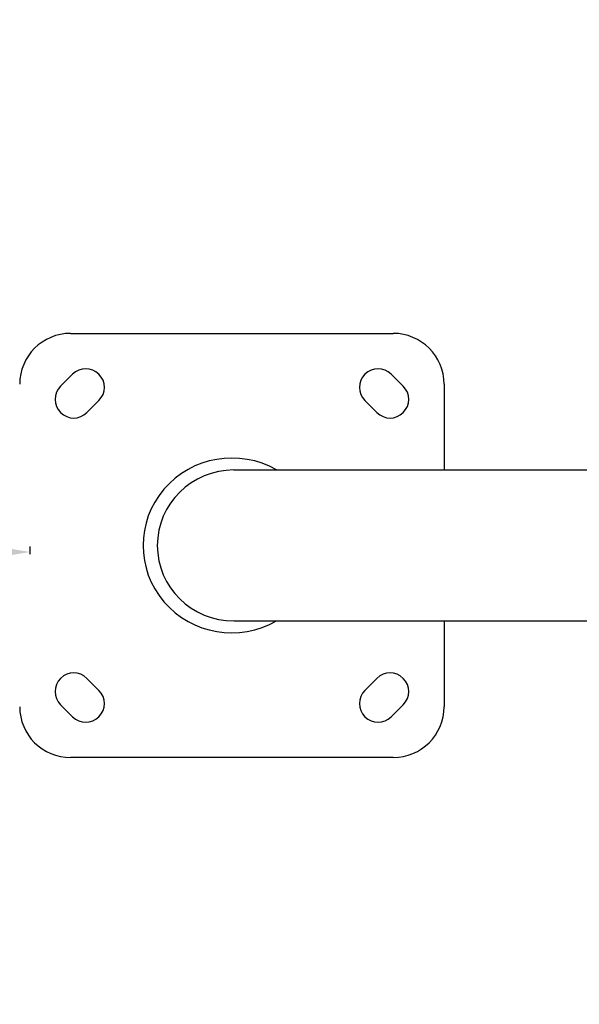
# Model space of a CAD drawing. Units: millimetres. Extents: x -14 to 8069, y 15 to 5145.
# Drawn here: x 3571 to 3901, y 595 to 1176 of the extents above; entities that cross this region are included whole.
import ezdxf

# ---------------------------------------------------------------- set-up
doc = ezdxf.new("R2010")
doc.units = ezdxf.units.MM
doc.styles.get("Standard").update_dxf_attribs({"font": 'arial.ttf'})
doc.dimstyles.new('ISO-25', dxfattribs={"dimtxt": 2.5, "dimasz": 2.5, "dimexe": 1.25, "dimexo": 0.625, "dimtad": 1, "dimtxsty": 'Standard', "dimcen": 2.5, "dimadec": 0, "dimazin": 0, "dimtfac": 1, "dimtmove": 0, "dimatfit": 3, "dimfxl": 1, "dimarcsym": 0})

# ---------------------------------------------------------------- blocks, each defined once
blk = doc.blocks.new('*D5')
at = {"color": 0, "lineweight": -2, "transparency": 16777216}
for p, q in [((308.56, 4759.44), (257.31, 4759.44)), ((258.56, 4639.44), (258.56, 135.08)), ((308.56, 15.08), (257.31, 15.08))]:
    blk.add_line(p, q, dxfattribs=at)
at = {"color": 0, "transparency": 16777216}
for points in [[(238.56, 4639.44), (278.56, 4639.44), (258.56, 4759.44)], [(238.56, 135.08), (278.56, 135.08), (258.56, 15.08)]]:
    blk.add_solid(points, dxfattribs=at)
at = {"layer": 'Defpoints', "color": 0, "transparency": 16777216}
for p in [(4223.21, 4759.44), (258.56, 15.08), (4223.21, 15.08)]:
    blk.add_point(p, dxfattribs=at)
at = {"color": 0, "transparency": 16777216, "insert": (116.85, 2387.26), "char_height": 200, "attachment_point": 5, "rotation": 90}
blk.add_mtext('475', dxfattribs=at)
blk = doc.blocks.new('*D3')
at = {"color": 0, "lineweight": -2, "transparency": 16777216}
for p, q in [((377.38, 865.06), (377.38, 860.6)), ((3577.38, 865.06), (3577.38, 860.6)), ((3507.38, 861.85), (447.38, 861.85))]:
    blk.add_line(p, q, dxfattribs=at)
at = {"color": 0, "transparency": 16777216}
for points in [[(447.38, 873.52), (447.38, 850.19), (377.38, 861.85)], [(3507.38, 873.52), (3507.38, 850.19), (3577.38, 861.85)]]:
    blk.add_solid(points, dxfattribs=at)
at = {"layer": 'Defpoints', "color": 0, "transparency": 16777216}
for p in [(377.38, 865.69), (3577.38, 865.69), (377.38, 861.85)]:
    blk.add_point(p, dxfattribs=at)
at = {"color": 0, "transparency": 16777216, "insert": (1977.38, 740.54), "char_height": 120, "attachment_point": 5}
blk.add_mtext('320', dxfattribs=at)

msp = doc.modelspace()

# ---------------------------------------------------------------- linework, layer by layer
for p, q in [((3601.316, 990.686), (3791.316, 990.686)), ((3595.358, 959.573), (3602.429, 966.644)), ((3790.204, 966.644), (3797.275, 959.573)), ((3821.316, 960.686), (3821.316, 910.186)), ((3617.985, 951.088), (3610.914, 944.017)), ((3781.718, 944.017), (3774.647, 951.088)), ((3697.553, 910.186), (3988.968, 910.186)), ((3697.553, 821.186), (3973.721, 821.186)), ((3821.316, 821.186), (3821.316, 770.686)), ((3610.914, 787.355), (3617.985, 780.284)), ((3774.647, 780.284), (3781.718, 787.355)), ((3602.429, 764.727), (3595.358, 771.799)), ((3797.275, 771.799), (3790.204, 764.727)), ((3791.316, 740.686), (3601.316, 740.686))]:
    msp.add_line(p, q)
for centre, radius, start, end in [((3601.316, 960.686), 30, 90, 180), ((3791.316, 960.686), 30, 0, 90), ((3610.207, 958.866), 11, 315, 135), ((3782.426, 958.866), 11, 45, 225), ((3603.136, 951.795), 11, 135, 315), ((3789.497, 951.795), 11, 225, 45), ((3603.136, 779.577), 11, 45, 225), ((3789.497, 779.577), 11, 315, 135), ((3610.207, 772.506), 11, 225, 45), ((3782.426, 772.506), 11, 135, 315), ((3601.316, 770.686), 30, 180, 270), ((3791.316, 770.686), 30, 270, 0)]:
    msp.add_arc(centre, radius, start, end)
for centre, major_axis, start_param, end_param in [((3696.316, 865.686), (-52.307, 0), 4.1844813, 8.3818893), ((3697.553, 865.686), (-45.186, 0), 4.712389, 7.8539816)]:
    msp.add_ellipse(centre, major_axis=major_axis, ratio=0.9848078, start_param=start_param, end_param=end_param)

# ---------------------------------------------------------------- dimensions: what is measured, and where the dimension line sits
dim = msp.add_linear_dim(base=(258.558, 15.076), p1=(4223.213, 4759.438), p2=(4223.213, 15.076), angle=90, text='475', dimstyle='ISO-25', override={"dimtxt": 200, "dimasz": 120, "dimgap": 40, "dimtad": 2, "dimfxl": 50, "dimfxlon": 1})
dim.commit()
dim.dimension.update_dxf_attribs({"geometry": '*D5', "text_midpoint": (116.853, 2387.257)})
dim = msp.add_linear_dim(base=(377.376, 861.853), p1=(3577.376, 865.686), p2=(377.376, 865.686), text='320', dimstyle='ISO-25', override={"dimtxt": 120, "dimasz": 70, "dimgap": 60, "dimtad": 2, "dimfxl": 50, "dimfxlon": 1})
dim.commit()
dim.dimension.update_dxf_attribs({"geometry": '*D3', "text_midpoint": (1977.376, 740.543)})

doc.saveas('drawing.dxf')
